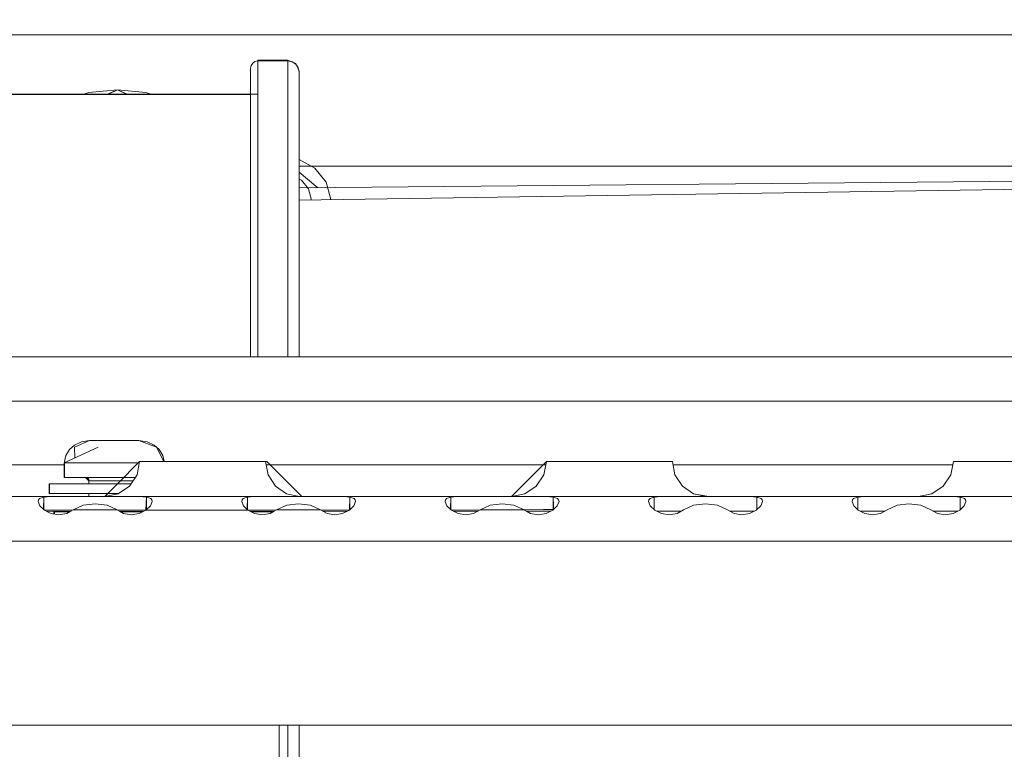
# Model space of a CAD drawing. Units: millimetres. Extents: x 645 to 9944, y -366 to 3658.
# Drawn here: x 4067 to 4221, y 1137 to 1252 of the extents above; entities that cross this region are included whole.
import ezdxf

# ---------------------------------------------------------------- set-up
doc = ezdxf.new("R2010")
doc.units = ezdxf.units.MM
doc.layers.add('1', color=7, linetype='Continuous', true_color=0xffffff)
doc.styles.add('blockfont', font='simplex.shx')
doc.dimstyles.get("Standard").update_dxf_attribs({"dimtxt": 0.18, "dimasz": 0.18, "dimexe": 0.18, "dimexo": 0.0625, "dimgap": 0.09, "dimtad": 0, "dimtih": 1, "dimtoh": 1, "dimdec": 4, "dimzin": 0, "dimdsep": 46, "dimtxsty": 'Standard', "dimcen": 0.09, "dimadec": 0, "dimazin": 0, "dimtfac": 1, "dimtdec": 4, "dimtofl": 0, "dimtmove": 0, "dimatfit": 3, "dimfxl": 1, "dimtolj": 1, "dimtzin": 0, "dimarcsym": 0})

# ---------------------------------------------------------------- blocks, each defined once
blk = doc.blocks.new('_U4')
at = {"layer": '1', "color": 18, "lineweight": 13}
for p, q in [((4820, 1350), (4820, 92.05769)), ((1584, 240), (1584, 92.05769)), ((1584, 94.05769), (3066.802083, 94.05769)), ((4820, 94.05769), (3337.197917, 94.05769)), ((3098.666667, 19.05769), (3073.666667, 19.05769)), ((3073.666667, 19.05769), (3073.666667, -74.69231)), ((3330.333333, 19.05769), (3305.333333, 19.05769)), ((3330.333333, -74.69231), (3330.333333, 19.05769)), ((3073.666667, -74.69231), (3098.666667, -74.69231)), ((3305.333333, -74.69231), (3330.333333, -74.69231))]:
    blk.add_line(p, q, dxfattribs=at)
at = {"layer": '1', "color": 18, "lineweight": 70}
for points in [[(1584, 94.05769), (1633.999951, 107.45515), (1634.000049, 80.660231)], [(4820, 94.05769), (4770.000049, 80.660231), (4769.999951, 107.45515)]]:
    blk.add_solid(points, dxfattribs=at)
at = {"layer": '1', "color": 18, "linetype": 'Continuous', "lineweight": 13, "char_height": 50, "attachment_point": 7, "line_spacing_factor": 0.903614, "style": 'blockfont'}
for s, insert in [('\\W1.2752;127.4', (3070.952083, 55.161857)), ('\\W1.1591;3236', (3098.191667, -66.713143))]:
    blk.add_mtext(s, dxfattribs=dict(at, insert=insert))

msp = doc.modelspace()

# ---------------------------------------------------------------- linework, layer by layer
at = {"layer": '1', "color": 18, "linetype": 'Continuous', "lineweight": 13}
for p, q in [((4415.626543, 1249.242552), (3888.939338, 1249.242552)), ((4415.626543, 1249.242552), (3888.939338, 1249.242552)), ((4104.03915, 1245.142944), (4103.581386, 1245.047338)), ((4104.03915, 1245.290764), (4104.024845, 1243.998654)), ((4104.03915, 1245.290764), (4104.03915, 1239.40099)), ((4108.73838, 1245.290764), (4104.03915, 1245.290764)), ((4104.03915, 1245.142944), (4104.03915, 1240.822084)), ((4108.73838, 1245.142944), (4104.03915, 1245.142944)), ((4108.73838, 1245.290764), (4109.9958, 1244.770773)), ((4108.73838, 1245.290764), (4108.73838, 1239.40099)), ((4109.450775, 1244.99429), (4108.73838, 1245.142944)), ((4108.73838, 1240.822084), (4108.73838, 1245.142944)), ((4102.896171, 1244.002111), (4102.983433, 1244.438656)), ((4102.896171, 1244.002111), (4102.896171, 1239.695795)), ((4102.983433, 1244.438656), (4103.230911, 1244.808801)), ((4103.230911, 1244.808801), (4103.581386, 1245.047338)), ((4104.024845, 1234.453805), (4104.024845, 1243.998654)), ((4109.450775, 1244.99429), (4109.9958, 1244.623192)), ((4110.516506, 1243.51538), (4109.9958, 1244.770773)), ((4110.381084, 1244.047411), (4109.9958, 1244.623192)), ((4110.516506, 1243.368395), (4110.381084, 1244.047411)), ((4110.516506, 1243.51538), (4110.516506, 1236.561187)), ((4110.516506, 1239.070185), (4110.516506, 1243.368395)), ((4081.951099, 1240.623839), (4077.479797, 1240.160592)), ((4080.417432, 1239.945236), (4081.951099, 1240.623839)), ((4080.544728, 1239.945236), (4081.951099, 1240.623839)), ((4081.951099, 1240.623839), (4083.357456, 1239.945243)), ((4083.484749, 1239.945243), (4081.951099, 1240.623839)), ((4086.422401, 1240.160592), (4081.951099, 1240.623839)), ((4104.03915, 1240.822084), (4104.03915, 1237.803586)), ((4108.73838, 1237.803586), (4108.73838, 1240.822084)), ((4060.619312, 1239.945188), (4104.024845, 1239.945293)), ((4061.748462, 1239.842661), (4102.896171, 1239.842661)), ((4077.479797, 1240.160592), (4076.487785, 1239.842661)), ((4087.414524, 1239.842661), (4086.422401, 1240.160592)), ((4102.896171, 1239.695795), (4102.896171, 1217.289455)), ((4104.03915, 1235.709317), (4104.03915, 1239.40099)), ((4108.73838, 1235.709317), (4108.73838, 1239.40099)), ((4110.516506, 1216.705807), (4110.516506, 1239.070185)), ((4104.03915, 1237.803586), (4104.03915, 1218.340166)), ((4108.73838, 1218.340166), (4108.73838, 1237.803586)), ((4110.516506, 1236.561187), (4110.516506, 1233.98412)), ((4104.024845, 1234.453805), (4104.024845, 1213.12917)), ((4104.03915, 1235.709317), (4104.03915, 1214.303263)), ((4108.73838, 1214.303263), (4108.73838, 1235.709317)), ((4110.516506, 1233.98412), (4110.516506, 1212.689884)), ((4113.021808, 1228.253968), (4110.516506, 1229.651245)), ((4110.516506, 1228.605039), (4451.902407, 1228.605039)), ((4110.516506, 1223.224837), (4451.020735, 1228.461988)), ((4110.516506, 1225.167595), (4451.900976, 1228.344925)), ((4112.392341, 1228.605039), (4451.020735, 1228.605039)), ((4114.781814, 1226.095684), (4113.021808, 1228.253968)), ((4110.516506, 1227.638054), (4113.462525, 1225.195014)), ((4110.910373, 1226.376064), (4110.516506, 1226.595707)), ((4112.004715, 1225.033768), (4110.910373, 1226.376064)), ((4112.433868, 1223.437198), (4112.004715, 1225.033768)), ((4115.472275, 1223.528393), (4114.781814, 1226.095684)), ((4112.433868, 1223.437198), (4112.441299, 1223.254441)), ((4112.433868, 1223.254327), (4112.433868, 1223.437198)), ((4115.472275, 1223.528393), (4115.481512, 1223.301201)), ((4102.896171, 1217.289455), (4102.896171, 1198.583491)), ((4104.03915, 1218.340166), (4104.03915, 1198.583491)), ((4108.73838, 1198.583491), (4108.73838, 1218.340166)), ((4110.516506, 1198.583491), (4110.516506, 1216.705807)), ((4104.03915, 1214.303263), (4104.03915, 1203.975447)), ((4108.73838, 1214.303263), (4108.73838, 1203.975447)), ((4104.024845, 1213.12917), (4104.024845, 1198.583491)), ((4110.516506, 1212.689884), (4110.516506, 1206.773765)), ((4110.516506, 1206.773765), (4110.516506, 1198.583491)), ((4104.03915, 1198.583491), (4104.03915, 1203.975447)), ((4108.73838, 1198.583491), (4108.73838, 1203.975447)), ((3947.256761, 1198.583491), (4755.643385, 1198.583491)), ((3947.256761, 1198.583491), (4755.643385, 1198.583491)), ((4765.206354, 1191.583522), (3937.691646, 1191.583522)), ((4765.206354, 1191.583522), (3937.691646, 1191.583522)), ((4076.302009, 1185.194023), (4075.19527, 1184.676535)), ((4077.576118, 1185.383566), (4075.210529, 1184.358485)), ((4077.576118, 1185.383566), (4076.302009, 1185.194023)), ((4077.576118, 1185.383566), (4078.710991, 1185.383566)), ((4077.902275, 1185.383566), (4077.576118, 1185.383566)), ((4078.710991, 1185.383566), (4077.902275, 1185.383566)), ((4078.710991, 1185.383566), (4080.104309, 1185.383566)), ((4078.710991, 1185.383566), (4080.030876, 1185.383566)), ((4081.450897, 1185.383566), (4080.030876, 1185.383566)), ((4080.104309, 1185.383566), (4081.450897, 1185.383566)), ((4081.450897, 1185.383566), (4084.19128, 1185.383566)), ((4083.017307, 1185.383566), (4081.450897, 1185.383566)), ((4083.017307, 1185.383566), (4084.19128, 1185.383566)), ((4084.276634, 1185.383566), (4084.19128, 1185.383566)), ((4084.19128, 1185.383566), (4085.056263, 1185.383566)), ((4085.326153, 1185.383566), (4084.276634, 1185.383566)), ((4085.056263, 1185.383566), (4085.326153, 1185.383566)), ((4085.326153, 1185.383566), (4088.098961, 1184.358485)), ((4086.607891, 1185.194023), (4085.326153, 1185.383566)), ((4086.607891, 1185.194023), (4087.716537, 1184.676535)), ((4073.575931, 1181.883581), (4078.925567, 1184.358366)), ((4074.417549, 1183.99287), (4073.843437, 1183.056243)), ((4075.19527, 1184.676535), (4074.417549, 1183.99287)), ((4075.262445, 1182.663776), (4075.210529, 1184.358485)), ((4087.716537, 1184.676535), (4088.495689, 1183.99287)), ((4089.227196, 1182.083495), (4088.098961, 1184.358485)), ((4088.495689, 1183.99287), (4089.070755, 1183.056243)), ((4073.575931, 1181.883581), (4079.67754, 1181.883462)), ((4073.575931, 1181.883581), (4073.575931, 1179.583557)), ((4073.619324, 1181.883581), (4073.622661, 1182.124026)), ((4073.961693, 1181.883581), (4073.619324, 1181.883581)), ((4073.619324, 1181.883581), (4073.619324, 1179.583557)), ((4073.961693, 1181.883581), (4073.619324, 1181.883581)), ((4073.622661, 1182.124026), (4073.843437, 1183.056243)), ((4073.961693, 1181.883581), (4074.572998, 1181.883462)), ((4073.961693, 1181.883581), (4074.572998, 1181.883462)), ((4075.598675, 1181.883462), (4074.572998, 1181.883462)), ((4075.598675, 1181.883462), (4074.572998, 1181.883462)), ((4078.247982, 1181.883462), (4075.598675, 1181.883462)), ((4078.247982, 1181.883462), (4075.598675, 1181.883462)), ((4081.450897, 1181.883462), (4078.247982, 1181.883462)), ((4081.450897, 1181.883462), (4078.247982, 1181.883462)), ((4079.67754, 1181.883462), (4081.450897, 1181.883462)), ((4085.251055, 1181.883462), (4081.450897, 1181.883462)), ((4081.450897, 1181.883462), (4084.654289, 1181.883462)), ((4081.450897, 1181.883462), (4084.654289, 1181.883462)), ((4085.451084, 1182.083495), (4081.951288, 1178.583624)), ((4084.654289, 1181.883462), (4085.411295, 1181.883462)), ((4084.654289, 1181.883462), (4085.411295, 1181.883462)), ((4085.451084, 1182.083495), (4085.032421, 1179.978736)), ((4085.451084, 1182.083495), (4090.451198, 1182.083495)), ((4086.31559, 1182.083495), (4085.451084, 1182.083495)), ((4088.759857, 1182.083495), (4086.31559, 1182.083495)), ((4092.360931, 1182.083495), (4088.759857, 1182.083495)), ((4089.29153, 1182.124026), (4089.070755, 1183.056243)), ((4089.29153, 1182.124026), (4089.293138, 1182.083495)), ((4090.451198, 1182.083495), (4100.45095, 1182.083495)), ((4096.49654, 1182.083495), (4092.360931, 1182.083495)), ((4100.45095, 1182.083495), (4096.49654, 1182.083495)), ((4105.451065, 1182.083495), (4100.45095, 1182.083495)), ((4103.541332, 1182.083495), (4100.45095, 1182.083495)), ((4105.232673, 1182.083495), (4103.541332, 1182.083495)), ((4105.232673, 1182.083495), (4105.642277, 1179.978736)), ((4105.451065, 1182.083495), (4110.950905, 1176.583536)), ((4149.451214, 1182.083495), (4143.950897, 1176.583536)), ((4149.451214, 1182.083495), (4149.032551, 1179.978736)), ((4149.451214, 1182.083495), (4154.451328, 1182.083495)), ((4150.315719, 1182.083495), (4149.451214, 1182.083495)), ((4152.759987, 1182.083495), (4150.315719, 1182.083495)), ((4156.361061, 1182.083495), (4152.759987, 1182.083495)), ((4154.451328, 1182.083495), (4164.45108, 1182.083495)), ((4160.496193, 1182.083495), (4156.361061, 1182.083495)), ((4164.45108, 1182.083495), (4160.496193, 1182.083495)), ((4167.541462, 1182.083495), (4164.45108, 1182.083495)), ((4169.232803, 1182.083495), (4167.541462, 1182.083495)), ((4169.232803, 1182.083495), (4169.641929, 1179.978736)), ((4213.451343, 1182.083495), (4213.03268, 1179.978736)), ((4214.315849, 1182.083495), (4213.451343, 1182.083495)), ((4216.75964, 1182.083495), (4214.315849, 1182.083495)), ((4220.361191, 1182.083495), (4216.75964, 1182.083495)), ((4224.496322, 1182.083495), (4220.361191, 1182.083495)), ((4073.619324, 1181.583531), (4041.329841, 1181.583531)), ((4073.575931, 1181.583531), (4041.950931, 1181.583531)), ((4149.351765, 1181.583531), (4105.32997, 1181.583531)), ((4148.951217, 1181.583531), (4105.951018, 1181.583531)), ((4213.351894, 1181.583531), (4169.329987, 1181.583531)), ((4077.451187, 1178.583583), (4071.201282, 1178.58351)), ((4077.451187, 1178.583583), (4071.201282, 1178.58351)), ((4071.201282, 1178.58351), (4071.201282, 1177.0835)), ((4071.201282, 1178.58351), (4081.450897, 1178.58351)), ((4071.257072, 1178.58351), (4072.574573, 1178.583629)), ((4071.257072, 1178.58351), (4072.574573, 1178.583629)), ((4071.257072, 1178.58351), (4071.257072, 1177.083619)), ((4071.702915, 1178.58351), (4071.257072, 1178.58351)), ((4073.8339, 1178.58351), (4071.702915, 1178.58351)), ((4077.473121, 1178.583629), (4072.574573, 1178.583629)), ((4077.473121, 1178.583629), (4072.574573, 1178.583629)), ((4073.575931, 1179.583557), (4081.450897, 1179.583438)), ((4073.619324, 1179.583557), (4073.961693, 1179.583557)), ((4077.28191, 1178.58351), (4073.8339, 1178.58351)), ((4073.961693, 1179.583557), (4075.598675, 1179.583557)), ((4075.598675, 1179.583557), (4078.247982, 1179.583438)), ((4076.951036, 1179.583506), (4077.451187, 1179.083593)), ((4076.97609, 1179.583495), (4077.166038, 1179.545529)), ((4077.166038, 1179.545529), (4077.327209, 1179.437049)), ((4081.450897, 1178.58351), (4077.28191, 1178.58351)), ((4077.434974, 1179.274924), (4077.327209, 1179.437049)), ((4077.434974, 1179.274924), (4077.473121, 1179.083593)), ((4077.451187, 1179.083593), (4077.451187, 1178.58351)), ((4081.450897, 1179.083474), (4077.451187, 1179.083593)), ((4077.473121, 1179.083593), (4077.987152, 1179.083474)), ((4077.473121, 1179.083593), (4077.987152, 1179.083474)), ((4077.473121, 1179.083593), (4077.473121, 1178.58351)), ((4077.987152, 1179.083474), (4079.10009, 1179.083474)), ((4077.987152, 1179.083474), (4079.10009, 1179.083474)), ((4078.247982, 1179.583438), (4081.450897, 1179.583438)), ((4079.10009, 1179.083474), (4080.619293, 1179.083474)), ((4079.10009, 1179.083474), (4080.619293, 1179.083474)), ((4081.951279, 1178.583615), (4079.951244, 1176.583536)), ((4080.619293, 1179.083474), (4082.282978, 1179.083474)), ((4080.619293, 1179.083474), (4082.282978, 1179.083474)), ((4082.951104, 1179.58346), (4081.450897, 1179.583438)), ((4081.450897, 1179.583438), (4084.654289, 1179.583438)), ((4082.451158, 1179.083504), (4081.450897, 1179.083474)), ((4081.951175, 1178.58351), (4081.450897, 1178.58351)), ((4084.100282, 1178.58351), (4081.450897, 1178.58351)), ((4082.282978, 1179.083474), (4083.802181, 1179.083474)), ((4082.282978, 1179.083474), (4083.802181, 1179.083474)), ((4083.802181, 1179.083474), (4084.434304, 1179.083474)), ((4083.802181, 1179.083474), (4084.434304, 1179.083474)), ((4085.032421, 1179.978736), (4083.840328, 1178.194411)), ((4084.654289, 1179.583438), (4084.768329, 1179.583443)), ((4105.642277, 1179.978736), (4106.808143, 1178.194411)), ((4149.032551, 1179.978736), (4147.839981, 1178.194411)), ((4169.641929, 1179.978736), (4170.808273, 1178.194411)), ((4213.03268, 1179.978736), (4211.840111, 1178.194411)), ((4071.201282, 1177.0835), (4080.451197, 1177.0835)), ((4071.257072, 1177.083619), (4071.702915, 1177.0835)), ((4071.702915, 1177.0835), (4073.8339, 1177.0835)), ((4073.8339, 1177.0835), (4077.28191, 1177.0835)), ((4081.450897, 1177.0835), (4077.28191, 1177.0835)), ((4077.451187, 1177.0835), (4077.451187, 1176.583536)), ((4077.473121, 1177.0835), (4077.473121, 1176.583536)), ((4082.056003, 1177.002199), (4079.951244, 1176.583536)), ((4081.450897, 1177.0835), (4082.177682, 1177.0835)), ((4082.056003, 1177.002199), (4083.840328, 1178.194411)), ((4108.553844, 1177.002199), (4106.808143, 1178.194411)), ((4108.553844, 1177.002199), (4110.61235, 1176.583536)), ((4146.055656, 1177.002199), (4143.950897, 1176.583536)), ((4146.055656, 1177.002199), (4147.839981, 1178.194411)), ((4172.553497, 1177.002199), (4170.808273, 1178.194411)), ((4172.553497, 1177.002199), (4174.61248, 1176.583536)), ((4172.553497, 1177.002199), (4174.951034, 1176.583536)), ((4210.055786, 1177.002199), (4207.951027, 1176.583536)), ((4210.055786, 1177.002199), (4211.840111, 1178.194411)), ((4071.392494, 1176.583536), (4053.50967, 1176.583536)), ((4071.392494, 1176.583536), (4053.50967, 1176.583536)), ((4069.497066, 1175.792821), (4069.552379, 1176.06736)), ((4069.761711, 1175.136574), (4069.497066, 1175.792821)), ((4069.552379, 1176.06736), (4069.719272, 1176.265486)), ((4070.394474, 1176.509626), (4069.719272, 1176.265486)), ((4070.394474, 1176.509626), (4070.347744, 1174.533255)), ((4071.392494, 1176.583536), (4070.394474, 1176.509626)), ((4070.884186, 1176.565893), (4070.394474, 1176.509626)), ((4070.394474, 1176.509626), (4070.394474, 1174.497898)), ((4070.394474, 1174.515678), (4070.394474, 1176.509626)), ((4071.392494, 1176.583536), (4070.884186, 1176.565893)), ((4071.392494, 1176.583536), (4078.451114, 1176.583536)), ((4074.074703, 1176.583536), (4071.392494, 1176.583536)), ((4074.074703, 1176.583536), (4076.218086, 1176.583536)), ((4076.218086, 1176.583536), (4078.451114, 1176.583536)), ((4078.451114, 1175.438173), (4076.575714, 1175.219543)), ((4078.451114, 1176.583536), (4085.509735, 1176.583536)), ((4078.451114, 1176.583536), (4080.684143, 1176.583536)), ((4080.326515, 1175.219543), (4078.451114, 1175.438173)), ((4080.684143, 1176.583536), (4082.827526, 1176.583536)), ((4082.827526, 1176.583536), (4085.509735, 1176.583536)), ((4085.509735, 1176.583536), (4086.507755, 1176.509626)), ((4095.451313, 1176.583536), (4085.509735, 1176.583536)), ((4085.509735, 1176.583536), (4086.021381, 1176.565655)), ((4085.509735, 1176.583536), (4103.392559, 1176.583536)), ((4086.507755, 1176.509626), (4086.021381, 1176.565655)), ((4086.507755, 1176.509626), (4086.430984, 1174.495943)), ((4086.507755, 1176.509626), (4086.507755, 1174.515678)), ((4086.507755, 1176.509626), (4087.182956, 1176.265486)), ((4087.405163, 1175.792821), (4087.140518, 1175.136574)), ((4087.182956, 1176.265486), (4087.349849, 1176.06736)), ((4087.349849, 1176.06736), (4087.405163, 1175.792821)), ((4095.451313, 1176.583536), (4103.392559, 1176.583536)), ((4101.496654, 1175.792821), (4101.552444, 1176.06736)), ((4101.761776, 1175.136574), (4101.496654, 1175.792821)), ((4101.552444, 1176.06736), (4101.71886, 1176.265486)), ((4102.394539, 1176.509626), (4101.71886, 1176.265486)), ((4102.394539, 1176.509626), (4102.347809, 1174.533255)), ((4103.392559, 1176.583536), (4102.394539, 1176.509626)), ((4102.88425, 1176.565893), (4102.394539, 1176.509626)), ((4102.394539, 1176.509626), (4102.394539, 1174.497898)), ((4102.394539, 1174.515678), (4102.394539, 1176.509626)), ((4103.392559, 1176.583536), (4102.88425, 1176.565893)), ((4103.392559, 1176.583536), (4110.451179, 1176.583536)), ((4103.392559, 1176.583536), (4106.074768, 1176.583536)), ((4106.074768, 1176.583536), (4108.218151, 1176.583536)), ((4108.218151, 1176.583536), (4110.451179, 1176.583536)), ((4110.451179, 1175.438173), (4108.575779, 1175.219543)), ((4113.450962, 1176.583536), (4110.451179, 1176.583536)), ((4110.451179, 1176.583536), (4113.450962, 1176.583536)), ((4112.32658, 1175.219543), (4110.451179, 1175.438173)), ((4117.5098, 1176.583536), (4113.450962, 1176.583536)), ((4113.450962, 1176.583536), (4114.827114, 1176.583536)), ((4117.5098, 1176.583536), (4114.827114, 1176.583536)), ((4117.5098, 1176.583536), (4118.50782, 1176.509626)), ((4117.5098, 1176.583536), (4135.392624, 1176.583536)), ((4117.5098, 1176.583536), (4118.021446, 1176.565655)), ((4135.392624, 1176.583536), (4117.5098, 1176.583536)), ((4118.50782, 1176.509626), (4118.021446, 1176.565655)), ((4118.50782, 1176.509626), (4118.431049, 1174.495943)), ((4118.50782, 1176.509626), (4118.50782, 1174.515678)), ((4118.50782, 1176.509626), (4119.183021, 1176.265486)), ((4119.405227, 1175.792821), (4119.140583, 1175.136574)), ((4119.183021, 1176.265486), (4119.349914, 1176.06736)), ((4119.349914, 1176.06736), (4119.405227, 1175.792821)), ((4133.496719, 1175.792821), (4133.552509, 1176.06736)), ((4133.761841, 1175.136574), (4133.496719, 1175.792821)), ((4133.552509, 1176.06736), (4133.718925, 1176.265486)), ((4134.394603, 1176.509626), (4133.718925, 1176.265486)), ((4134.394603, 1176.509626), (4134.347397, 1174.533255)), ((4135.392624, 1176.583536), (4134.394603, 1176.509626)), ((4134.884315, 1176.565893), (4134.394603, 1176.509626)), ((4134.394603, 1176.509626), (4134.394603, 1174.497537)), ((4134.394603, 1174.515262), (4134.394603, 1176.509626)), ((4135.392624, 1176.583536), (4134.884315, 1176.565893)), ((4135.392624, 1176.583536), (4141.451317, 1176.583536)), ((4138.074833, 1176.583536), (4135.392624, 1176.583536)), ((4141.451317, 1176.583536), (4138.074833, 1176.583536)), ((4142.451244, 1175.438173), (4140.575844, 1175.219543)), ((4141.451317, 1176.583536), (4142.451244, 1176.583536)), ((4142.453151, 1176.583536), (4141.451317, 1176.583536)), ((4142.451244, 1176.583536), (4149.509865, 1176.583536)), ((4144.326645, 1175.219543), (4142.451244, 1175.438173)), ((4144.684273, 1176.583536), (4142.453151, 1176.583536)), ((4146.827179, 1176.583536), (4144.684273, 1176.583536)), ((4149.509865, 1176.583536), (4146.827179, 1176.583536)), ((4149.509865, 1176.583536), (4150.507885, 1176.509626)), ((4159.450966, 1176.583536), (4149.509865, 1176.583536)), ((4149.509865, 1176.583536), (4150.021511, 1176.565655)), ((4167.392689, 1176.583536), (4149.509865, 1176.583536)), ((4150.507885, 1176.509626), (4150.021511, 1176.565655)), ((4150.507885, 1176.509626), (4150.540787, 1175.110348)), ((4150.507885, 1174.53289), (4150.507885, 1176.509626)), ((4150.507885, 1176.509626), (4150.507885, 1174.515678)), ((4150.507885, 1176.509626), (4151.183086, 1176.265486)), ((4151.405292, 1175.792821), (4151.140648, 1175.136574)), ((4151.183086, 1176.265486), (4151.349979, 1176.06736)), ((4151.349979, 1176.06736), (4151.405292, 1175.792821)), ((4159.450966, 1176.583536), (4167.392689, 1176.583536)), ((4165.496784, 1175.792821), (4165.552097, 1176.06736)), ((4165.761905, 1175.136574), (4165.496784, 1175.792821)), ((4165.552097, 1176.06736), (4165.71899, 1176.265486)), ((4166.394668, 1176.509626), (4165.71899, 1176.265486)), ((4166.883903, 1176.565893), (4166.394668, 1176.509626)), ((4166.394668, 1174.515262), (4166.394668, 1176.509626)), ((4167.392689, 1176.583536), (4166.883903, 1176.565893)), ((4170.074898, 1176.583536), (4167.392689, 1176.583536)), ((4172.218281, 1176.583536), (4170.074898, 1176.583536)), ((4174.451309, 1176.583536), (4172.218281, 1176.583536)), ((4174.451309, 1175.438173), (4172.575432, 1175.219543)), ((4176.683861, 1176.583536), (4174.451309, 1176.583536)), ((4176.32671, 1175.219543), (4174.451309, 1175.438173)), ((4178.827244, 1176.583536), (4176.683861, 1176.583536)), ((4181.509929, 1176.583536), (4178.827244, 1176.583536)), ((4181.509929, 1176.583536), (4182.021576, 1176.565655)), ((4181.509929, 1176.583536), (4199.392753, 1176.583536)), ((4182.50795, 1176.509626), (4182.021576, 1176.565655)), ((4182.50795, 1176.509626), (4182.50795, 1174.51573)), ((4182.50795, 1176.509626), (4183.183151, 1176.265486)), ((4183.405357, 1175.792821), (4183.140236, 1175.136574)), ((4183.183151, 1176.265486), (4183.350044, 1176.06736)), ((4183.350044, 1176.06736), (4183.405357, 1175.792821)), ((4197.496849, 1175.792821), (4197.552162, 1176.06736)), ((4197.76197, 1175.136574), (4197.496849, 1175.792821)), ((4197.552162, 1176.06736), (4197.719055, 1176.265486)), ((4198.394733, 1176.509626), (4197.719055, 1176.265486)), ((4198.883968, 1176.565893), (4198.394733, 1176.509626)), ((4198.394733, 1174.515262), (4198.394733, 1176.509626)), ((4199.392753, 1176.583536), (4198.883968, 1176.565893)), ((4199.392753, 1176.583536), (4202.074962, 1176.583536)), ((4205.450969, 1176.583536), (4202.074962, 1176.583536)), ((4206.450897, 1175.438173), (4204.575496, 1175.219543)), ((4206.452804, 1176.583536), (4205.450969, 1176.583536)), ((4208.326774, 1175.219543), (4206.450897, 1175.438173)), ((4208.683925, 1176.583536), (4206.452804, 1176.583536)), ((4210.827308, 1176.583536), (4208.683925, 1176.583536)), ((4213.509517, 1176.583536), (4210.827308, 1176.583536)), ((4213.509517, 1176.583536), (4214.021641, 1176.565655)), ((4231.392341, 1176.583536), (4213.509517, 1176.583536)), ((4214.507538, 1176.509626), (4214.021641, 1176.565655)), ((4214.507538, 1176.509626), (4214.507538, 1174.515262)), ((4214.507538, 1176.509626), (4215.183216, 1176.265486)), ((4215.405422, 1175.792821), (4215.140301, 1175.136574)), ((4215.183216, 1176.265486), (4215.350109, 1176.06736)), ((4215.350109, 1176.06736), (4215.405422, 1175.792821)), ((4070.473629, 1174.438007), (4069.761711, 1175.136574)), ((4070.347744, 1174.533255), (4070.473629, 1174.438007)), ((4070.473629, 1174.438007), (4074.998337, 1174.496777)), ((4071.165457, 1174.082589), (4070.473629, 1174.438007)), ((4070.774357, 1174.283512), (4071.281452, 1174.283512)), ((4071.523624, 1173.898585), (4071.16546, 1174.082588)), ((4071.281456, 1174.283512), (4074.074703, 1174.283512)), ((4072.752434, 1173.706181), (4071.523624, 1173.898585)), ((4071.951347, 1174.183495), (4071.9585, 1174.221762)), ((4071.951347, 1174.183495), (4071.9585, 1174.221762)), ((4071.951347, 1174.183376), (4071.9585, 1174.221642)), ((4071.951347, 1174.183495), (4071.951347, 1174.183376)), ((4071.951347, 1174.183495), (4071.951347, 1174.183376)), ((4071.951347, 1174.183376), (4071.9585, 1174.183376)), ((4071.951347, 1173.831613), (4071.951347, 1174.183376)), ((4071.980434, 1174.254306), (4071.9585, 1174.221762)), ((4071.980434, 1174.254306), (4071.9585, 1174.221762)), ((4071.980434, 1174.254186), (4071.9585, 1174.221642)), ((4071.9585, 1174.183376), (4071.980434, 1174.183376)), ((4072.012859, 1174.275883), (4071.980434, 1174.254306)), ((4072.012859, 1174.275883), (4071.980434, 1174.254306)), ((4072.012859, 1174.275763), (4071.980434, 1174.254186)), ((4071.980434, 1174.183376), (4072.012859, 1174.183376)), ((4072.051006, 1174.283512), (4072.012859, 1174.275883)), ((4072.051006, 1174.283512), (4072.012859, 1174.275883)), ((4072.051006, 1174.283393), (4072.012859, 1174.275763)), ((4072.051006, 1174.183376), (4072.012859, 1174.183376)), ((4072.051006, 1174.283512), (4072.051006, 1174.283393)), ((4072.051006, 1174.283512), (4072.051006, 1174.283393)), ((4072.051006, 1174.283393), (4074.608891, 1174.283505)), ((4072.051006, 1174.283393), (4074.608891, 1174.283505)), ((4072.051006, 1174.283393), (4074.608891, 1174.283505)), ((4072.051006, 1174.283393), (4074.608891, 1174.283505)), ((4072.051006, 1174.283393), (4072.051006, 1174.275763)), ((4074.608686, 1174.283393), (4072.051006, 1174.283393)), ((4072.051006, 1174.275763), (4072.051006, 1174.254186)), ((4072.051006, 1174.254186), (4072.051006, 1174.221642)), ((4072.051006, 1174.221642), (4072.051006, 1174.183376)), ((4072.051006, 1174.183376), (4072.051006, 1173.816009)), ((4074.42605, 1174.183376), (4072.051006, 1174.183376)), ((4073.972183, 1173.934825), (4072.752434, 1173.706181)), ((4074.608686, 1174.283393), (4073.972183, 1173.934825)), ((4074.074703, 1174.283512), (4074.608903, 1174.283512)), ((4074.998337, 1174.496777), (4074.608903, 1174.283512)), ((4074.998337, 1174.496777), (4076.575714, 1175.219543)), ((4074.998337, 1174.496777), (4078.451114, 1174.496777)), ((4078.451114, 1174.496777), (4081.903892, 1174.496777)), ((4081.903892, 1174.496777), (4080.326515, 1175.219543)), ((4081.903892, 1174.496777), (4086.4286, 1174.438007)), ((4081.903892, 1174.496777), (4082.293519, 1174.283406)), ((4082.293326, 1174.283512), (4082.827526, 1174.283512)), ((4083.223778, 1174.283393), (4082.293519, 1174.283406)), ((4086.12764, 1174.283393), (4082.293543, 1174.283393)), ((4082.293543, 1174.283393), (4082.930046, 1173.934825)), ((4085.932956, 1174.183376), (4082.476179, 1174.183376)), ((4082.827526, 1174.283512), (4086.127872, 1174.283512)), ((4084.149795, 1173.706181), (4082.930046, 1173.934825)), ((4085.378605, 1173.898585), (4084.149795, 1173.706181)), ((4086.4286, 1174.438007), (4085.378605, 1173.898585)), ((4085.429149, 1174.283512), (4085.429149, 1174.283393)), ((4086.12782, 1174.283485), (4085.4487, 1174.283393)), ((4087.140518, 1175.136574), (4086.4286, 1174.438007)), ((4086.4286, 1174.438007), (4106.998401, 1174.496777)), ((4086.430984, 1174.495943), (4086.4286, 1174.438007)), ((4086.4286, 1174.438007), (4102.473694, 1174.438007)), ((4102.473694, 1174.438007), (4101.761776, 1175.136574)), ((4102.347809, 1174.533255), (4102.413334, 1174.483677)), ((4102.413334, 1174.483677), (4102.473694, 1174.438007)), ((4102.774586, 1174.283427), (4102.473694, 1174.438007)), ((4102.774422, 1174.283512), (4106.074768, 1174.283512)), ((4102.774589, 1174.283426), (4102.774587, 1174.283427)), ((4103.523689, 1173.898585), (4102.774591, 1174.283425)), ((4106.60875, 1174.283393), (4102.774654, 1174.283393)), ((4102.896171, 1174.283512), (4102.896171, 1174.283427)), ((4102.896171, 1174.283426), (4102.896171, 1174.283424)), ((4106.426115, 1174.183376), (4102.969338, 1174.183376)), ((4104.752022, 1173.706181), (4103.523689, 1173.898585)), ((4104.03915, 1174.283512), (4104.03915, 1174.28342)), ((4104.03915, 1174.28342), (4104.03915, 1174.283418)), ((4105.972248, 1173.934825), (4104.752022, 1173.706181)), ((4106.608772, 1174.283405), (4105.972248, 1173.934825)), ((4106.074768, 1174.283512), (4106.608968, 1174.283512)), ((4106.608774, 1174.283406), (4106.608773, 1174.283405)), ((4106.998401, 1174.496777), (4106.608774, 1174.283406)), ((4106.998401, 1174.496777), (4108.575779, 1175.219543)), ((4106.998401, 1174.496777), (4110.451179, 1174.496777)), ((4110.451179, 1174.496777), (4113.903957, 1174.496777)), ((4113.903957, 1174.496777), (4112.32658, 1175.219543)), ((4113.903957, 1174.496777), (4118.428665, 1174.438007)), ((4113.903957, 1174.496777), (4114.929634, 1173.934825)), ((4114.29321, 1174.283512), (4114.827114, 1174.283512)), ((4118.127937, 1174.283512), (4114.827114, 1174.283512)), ((4116.14986, 1173.706181), (4114.929634, 1173.934825)), ((4117.37867, 1173.898585), (4116.14986, 1173.706181)), ((4118.428665, 1174.438007), (4117.37867, 1173.898585)), ((4119.140583, 1175.136574), (4118.428665, 1174.438007)), ((4118.431049, 1174.495943), (4118.428665, 1174.438007)), ((4134.473282, 1174.438007), (4133.761841, 1175.136574)), ((4134.347397, 1174.533255), (4134.473282, 1174.438007)), ((4134.473282, 1174.438007), (4138.998466, 1174.496777)), ((4135.523754, 1173.898585), (4134.473282, 1174.438007)), ((4138.074833, 1174.283512), (4134.774146, 1174.283512)), ((4136.752086, 1173.706181), (4135.523754, 1173.898585)), ((4137.972313, 1173.934825), (4136.752086, 1173.706181)), ((4138.998466, 1174.496777), (4137.972313, 1173.934825)), ((4138.609033, 1174.283512), (4138.074833, 1174.283512)), ((4138.998466, 1174.496777), (4140.575844, 1175.219543)), ((4138.998466, 1174.496777), (4142.451244, 1174.496777)), ((4142.451244, 1174.496777), (4145.904022, 1174.496777)), ((4145.904022, 1174.496777), (4144.326645, 1175.219543)), ((4145.904022, 1174.496777), (4148.970085, 1174.520858)), ((4145.904022, 1174.496777), (4146.929699, 1173.934825)), ((4146.827179, 1174.283512), (4146.293274, 1174.283512)), ((4150.128002, 1174.283512), (4146.827179, 1174.283512)), ((4148.149925, 1173.706181), (4146.929699, 1173.934825)), ((4149.378734, 1173.898585), (4148.149925, 1173.706181)), ((4148.970085, 1174.520858), (4150.554615, 1174.533255)), ((4150.42873, 1174.438007), (4149.378734, 1173.898585)), ((4151.140648, 1175.136574), (4150.42873, 1174.438007)), ((4150.554615, 1174.533255), (4150.540787, 1175.110348)), ((4166.473346, 1174.438007), (4165.761905, 1175.136574)), ((4167.523819, 1173.898585), (4166.473346, 1174.438007)), ((4170.074898, 1174.283512), (4166.774211, 1174.283512)), ((4168.752151, 1173.706181), (4167.523819, 1173.898585)), ((4169.972378, 1173.934825), (4168.752151, 1173.706181)), ((4170.998054, 1174.496777), (4169.972378, 1173.934825)), ((4170.608802, 1174.283512), (4170.074898, 1174.283512)), ((4170.998054, 1174.496777), (4172.575432, 1175.219543)), ((4177.904087, 1174.496777), (4176.32671, 1175.219543)), ((4177.904087, 1174.496777), (4178.929764, 1173.934825)), ((4178.827244, 1174.283512), (4178.293339, 1174.283512)), ((4182.128067, 1174.283512), (4178.827244, 1174.283512)), ((4180.14999, 1173.706181), (4178.929764, 1173.934825)), ((4181.378799, 1173.898585), (4180.14999, 1173.706181)), ((4182.428795, 1174.438007), (4181.378799, 1173.898585)), ((4183.140236, 1175.136574), (4182.428795, 1174.438007)), ((4198.473411, 1174.438007), (4197.76197, 1175.136574)), ((4199.523407, 1173.898585), (4198.473411, 1174.438007)), ((4202.074962, 1174.283512), (4198.774139, 1174.283512)), ((4200.752216, 1173.706181), (4199.523407, 1173.898585)), ((4201.972442, 1173.934825), (4200.752216, 1173.706181)), ((4202.998119, 1174.496777), (4201.972442, 1173.934825)), ((4202.608867, 1174.283512), (4202.074962, 1174.283512)), ((4202.998119, 1174.496777), (4204.575496, 1175.219543)), ((4209.904152, 1174.496777), (4208.326774, 1175.219543)), ((4209.904152, 1174.496777), (4210.929828, 1173.934825)), ((4210.827308, 1174.283512), (4210.293404, 1174.283512)), ((4214.128132, 1174.283512), (4210.827308, 1174.283512)), ((4212.150055, 1173.706181), (4210.929828, 1173.934825)), ((4213.378864, 1173.898585), (4212.150055, 1173.706181)), ((4214.428859, 1174.438007), (4213.378864, 1173.898585)), ((4215.140301, 1175.136574), (4214.428859, 1174.438007)), ((3935.451227, 1169.583566), (4084.506358, 1169.583566)), ((4084.50665, 1169.583566), (3935.451227, 1169.583566)), ((4084.506598, 1169.583566), (4767.451304, 1169.583566)), ((4084.506741, 1169.583566), (4084.50672, 1169.583566)), ((4659.506783, 1169.583566), (4084.50678, 1169.583566)), ((3957.451063, 1140.583523), (4745.450991, 1140.583523)), ((3957.451063, 1140.583523), (4745.450991, 1140.583523)), ((4107.399898, 1122.980811), (4107.399898, 1140.583523)), ((4107.399898, 1140.583523), (4107.399898, 1122.980811)), ((4108.73838, 1139.479287), (4108.73838, 1140.583523)), ((4108.73838, 1124.680765), (4108.73838, 1140.583523)), ((4110.516506, 1140.583523), (4110.516506, 1138.256915)), ((4110.516506, 1123.53573), (4110.516506, 1140.583523)), ((4108.73838, 1139.479287), (4108.73838, 1138.356574)), ((4108.73838, 1088.740326), (4108.73838, 1138.356574)), ((4110.516506, 1138.256915), (4110.516506, 1087.783076))]:
    msp.add_line(p, q, dxfattribs=at)

# ---------------------------------------------------------------- dimensions: what is measured, and where the dimension line sits
dim = msp.add_linear_dim(base=(4820, 94.05769), p1=(1584, 240), p2=(4820, 1350), text='<>\\P[\\C18;\\H50.00;\\Fsimplex.shx;3236\\Fsimplex.shx;\\H50.00;\\C18; ]', dimstyle='Standard', override={"dimtxt": 50, "dimasz": 50, "dimexe": 2, "dimexo": 0, "dimgap": 1.5, "dimtih": 1, "dimtoh": 1, "dimdec": 1, "dimlfac": 0.03937, "dimzin": 8, "dimdsep": 46, "dimlunit": 2, "dimtxsty": 'blockfont', "dimsah": 1, "dimse1": 0, "dimse2": 0, "dimsd1": 0, "dimsd2": 0, "dimclrd": 18, "dimclre": 18, "dimclrt": 18, "dimtol": 0, "dimtm": -0.1, "dimtfac": 1, "dimtdec": 2, "dimtofl": 1, "dimtmove": 0, "dimtzin": 8, "dimlwd": 13, "dimlwe": 13}, dxfattribs=at)
dim.commit()
dim.dimension.update_dxf_attribs({"geometry": '_U4', "text_midpoint": (3202, 94.05769), "dimtype": 160})

doc.saveas('drawing.dxf')
